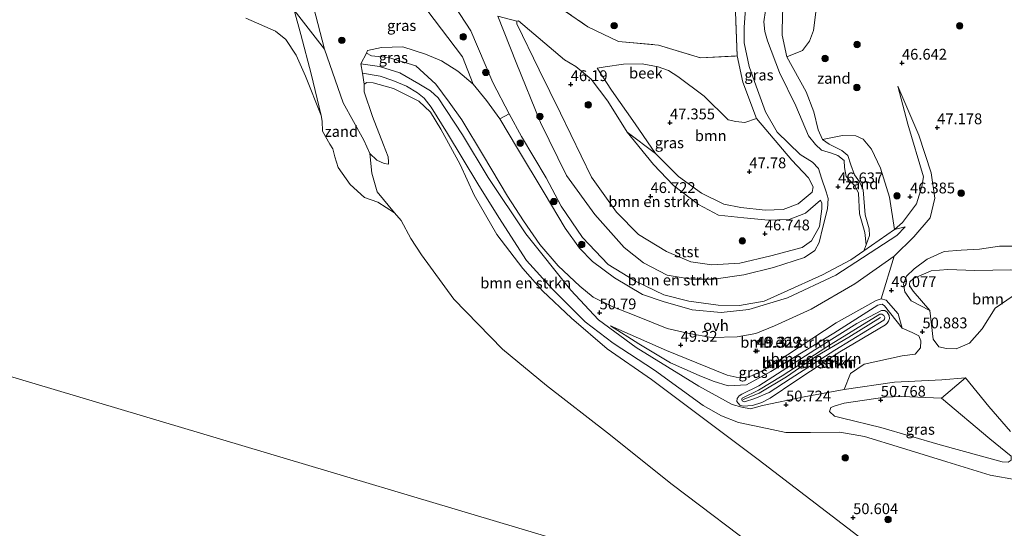
# Model space of a CAD drawing. Units: metres. Extents: x 175566 to 179415, y 306748 to 312501.
# Drawn here: x 175862 to 176090, y 307176 to 307294 of the extents above; entities that cross this region are included whole.
import ezdxf
from ezdxf.enums import TextEntityAlignment as Align

# ---------------------------------------------------------------- set-up
doc = ezdxf.new("R2010")
doc.units = ezdxf.units.M
doc.linetypes.add('IE-TERREINAFSCHEIDING', pattern=[10, 8, -2])
doc.layers.get('0').update_dxf_attribs({"lineweight": 25})
for name, color, linetype, lineweight in [('B-ME-GR-BOMENSTRUIKEN-GV-B6', 93, 'Continuous', 18), ('B-ME-GR-BOOM-GV-B6', 93, 'Continuous', 18), ('B-ME-GR-BOOM-S-B1', 93, 'Continuous', 18), ('B-ME-GW-KRUINLIJN-L-B1', 93, 'Continuous', 18), ('B-ME-GW-TEENLIJN-L-B1', 93, 'Continuous', 18), ('B-ME-IE-GRASLAND-GV-B6', 93, 'Continuous', 18), ('B-ME-IE-GRONDWERKLIJN-GROND_INGERICHT-GV-B6', 253, 'Continuous', 18), ('B-ME-IE-GRONDWERKLIJN-GROND_NIETINGERICHT-GV-B6', 253, 'Continuous', 18), ('B-ME-IE-HULPGEOMETRIE-L-B1', 53, 'Continuous', 18), ('B-ME-IE-TERREINAFSCHEIDING-RASTERHEKWERK-L-B1', 8, 'IE-TERREINAFSCHEIDING', 18), ('B-ME-OB-BEKLEDING-GV-B6', 253, 'Continuous', 18), ('B-ME-OB-WATERLIJN-L-B1', 133, 'OB-WATERLIJN', 18), ('B-ME-OG-WATER-GV-B6', 153, 'Continuous', 18), ('B-ME-VH-VERH_SOORT-HALF_VERHARDING-GV-B6', 8, 'IE-TERREINAFSCHEIDING-NATUURLIJK-HOUTWAL', 18), ('B-ME-VH-VERH_SOORT-ONVERHARD-GV-B6', 8, 'Continuous', 18)]:
    doc.layers.add(name, color=color, linetype=linetype, lineweight=lineweight)
doc.layers.add('B-ME-GW-HOOGTEPUNT-S-B1', color=10, linetype='Continuous')
doc.styles.add('NLCS-ISO', font='NLCS-ISO.TTF')
doc.linetypes.add('IE-TERREINAFSCHEIDING-NATUURLIJK-HOUTWAL', pattern='A,7,-1.5,[67,NLCS.SHX,S=0.75,R=45,X=0,Y=0],-1.5,7,-1.5,[70,NLCS.SHX,S=0.75,R=0,X=0,Y=0],-1.5', length=20)
doc.linetypes.add('OB-WATERLIJN', pattern='A,10,[32,NLCS.SHX,S=2,R=0,X=0,Y=0],-12', length=22)

# ---------------------------------------------------------------- blocks, each defined once
blk = doc.blocks.new('hoogtepunt')
for p, q in [((-0.5, 0), (0.5, 0)), ((0, 0.5), (0, -0.5))]:
    blk.add_line(p, q)
blk = doc.blocks.new('boom')
h = blk.add_hatch(color=256)
edge = h.paths.add_edge_path()
edge.add_arc((0, 0), 0.75, 0, 360)
blk.add_circle((0, 0), 0.75)

msp = doc.modelspace()

# ---------------------------------------------------------------- linework, layer by layer
at = {"layer": 'B-ME-GR-BOMENSTRUIKEN-GV-B6'}
for points in [[(175967.125, 307278.673, 46.146), (175970.188, 307274.87, 46.168), (175973.324, 307270.661, 46.319), (175977.374, 307263.804, 46.629), (175983.583, 307253.552, 46.885), (175988.415, 307245.388, 46.978), (175991.751, 307240.777, 47.036), (175994.711, 307237.707, 47.076), (175999.785, 307233.916, 47.009), (176006.255, 307230.084, 47.009), (176011.104, 307228.474, 46.961), (176017.742, 307226.52, 46.908), (176024.449, 307225.911, 46.899), (176030.886, 307226.59, 46.894), (176039.843, 307229.315, 46.872), (176051.002, 307234.548, 46.939), (176065.075, 307243.715, 46.903), (176067.019, 307245.717, 46.757), (176064.598, 307245.096, 45.821), (176066.403, 307246.712, 45.908), (176069.623, 307251.048, 46.169), (176070.869, 307255.026, 46.266), (176071.285, 307257.295, 46.31), (176067.692, 307269.454, 46.434), (176065.364, 307278.211, 46.549), (176070.212, 307266.895, 47.063), (176073.038, 307258.165, 47.328), (176073.88, 307252.298, 47.514), (176072.82, 307247.754, 47.864), (176069.052, 307243.419, 48.342), (176064.487, 307238.911, 48.723), (176055.423, 307232.504, 49.019), (176045.326, 307226.673, 49.126), (176036.788, 307222.853, 49.13), (176032.507, 307221.023, 49.126), (176028.219, 307220.296, 49.112), (176022.27, 307220.115, 49.139), (176017.079, 307221.033, 49.223), (176011.958, 307222.235, 49.382), (176004.722, 307225.091, 49.989), (175999.459, 307227.231, 50.432), (175994.872, 307229.428, 50.724), (175991.762, 307231.959, 50.808), (175986.782, 307236.675, 50.808), (175982.528, 307241.59, 51.038), (175978.734, 307247.111, 51.074), (175975.052, 307252.825, 50.905), (175969.532, 307262.1, 50.879), (175964.499, 307270.395, 50.348), (175961.589, 307274.516, 50.024), (175958.496, 307278.684, 49.163), (175953.857, 307282.923, 47.769), (175947.563, 307284.821, 46.826), (175943.617, 307285.249, 46.088), (175942.468, 307285.859, 45.719), (175942.694, 307286.426, 45.727), (175945.905, 307287.183, 45.858), (175950.883, 307287.277, 46.018), (175956.13, 307285.644, 46.093), (175959.794, 307284.036, 46.142), (175963.614, 307281.659, 46.155), (175967.125, 307278.673, 46.146)], [(175961.589, 307274.516, 50.024), (175964.499, 307270.395, 50.348), (175969.532, 307262.1, 50.879), (175975.052, 307252.825, 50.905), (175978.734, 307247.111, 51.074), (175982.528, 307241.59, 51.038), (175986.782, 307236.675, 50.808), (175991.762, 307231.959, 50.808), (175994.872, 307229.428, 50.724), (175999.459, 307227.231, 50.432), (176004.722, 307225.091, 49.989), (176011.958, 307222.235, 49.382), (176017.079, 307221.033, 49.223), (176022.27, 307220.115, 49.139), (176028.219, 307220.296, 49.112), (176032.507, 307221.023, 49.126), (176036.788, 307222.853, 49.13), (176045.326, 307226.673, 49.126), (176055.423, 307232.504, 49.019), (176064.487, 307238.911, 48.723), (176061.519, 307229.081, 49.232), (176060.342, 307228.684, 49.236), (176051.106, 307223.485, 49.192), (176037.131, 307214.355, 49.418), (176033.871, 307212.353, 49.471), (176030.953, 307211.029, 49.4), (176028.675, 307210.802, 49.409), (176025.841, 307211.396, 49.409), (176011.854, 307217.089, 49.48), (175998.906, 307222.795, 50.587), (176005.44, 307218.652, 50.711), (176012.756, 307214.271, 50.697), (176019.377, 307211.309, 50.684), (176022.671, 307210.05, 50.724), (176026.117, 307208.949, 50.72), (176030.306, 307209.209, 50.773), (176036.002, 307212.226, 50.684), (176050.55, 307221.155, 50.463), (176060.745, 307227.596, 50.343), (176061.686, 307227.794, 50.348), (176062.279, 307227.435, 50.348), (176066.335, 307222.295, 50.485), (176068.657, 307221.275, 50.952), (176070.201, 307220.498, 50.98), (176070.687, 307219.312, 50.815), (176070.613, 307217.695, 50.925), (176069.385, 307216.297, 51.035), (176066.375, 307215.894, 51.09), (176057.561, 307213.969, 51.117), (176054.43, 307211.827, 50.897), (176052.926, 307208.067, 50.85), (176043.698, 307206.389, 50.797), (176034.061, 307204.397, 50.757), (176031.263, 307203.651, 50.85), (176029.299, 307203.992, 50.79), (176027.017, 307204.61, 50.804), (176019.341, 307208.869, 50.817), (176004.798, 307217.815, 50.757), (175996.153, 307224.222, 50.81), (175989.701, 307231.068, 50.975), (175979.273, 307244.071, 51.225), (175970.628, 307257.135, 51.106), (175964.688, 307266.927, 50.692), (175959.055, 307275.555, 49.9), (175957.272, 307277.142, 49.637), (175954.568, 307278.765, 49.004), (175950.186, 307281.311, 47.792), (175945.497, 307282.749, 46.488), (175941.172, 307283.381, 45.915), (175942.468, 307285.859, 45.719), (175943.617, 307285.249, 46.088), (175947.563, 307284.821, 46.826), (175953.857, 307282.923, 47.769), (175958.496, 307278.684, 49.163), (175961.589, 307274.516, 50.024)], [(176034.965, 307169.639, 44.559), (176013.18, 307186.17, 44.559), (175998.191, 307198.116, 44.559), (175984.107, 307209.05, 44.559), (175973.942, 307217.405, 44.559), (175962.633, 307228.969, 44.559), (175955.176, 307239.256, 44.559), (175952.722, 307242.99, 44.559), (175950.493, 307247.158, 44.559), (175948.938, 307248.964, 44.559), (175944.927, 307253.78, 44.761), (175943.668, 307258.076, 44.761), (175943.255, 307262.666, 45.338), (175944.829, 307261.143, 45.466), (175946.582, 307260.338, 45.37), (175947.54, 307260.149, 45.434), (175947.549, 307260.723, 45.452), (175947.505, 307261.886, 45.58), (175946.374, 307264.645, 45.452), (175943.868, 307271.19, 45.676), (175941.955, 307276.935, 45.868), (175941.938, 307278.677, 45.804), (175942.534, 307279.036, 45.964), (175944.03, 307278.968, 46.348), (175948.71, 307277.69, 47.404), (175954.57, 307274.715, 49.324), (175957.261, 307272.223, 50.06)], [(175957.261, 307272.223, 50.06), (175959.613, 307268.28, 50.326), (175964.126, 307260.083, 50.773), (175967.341, 307252.984, 50.768), (175972.602, 307243.924, 50.892), (175978.638, 307236.07, 50.804), (175983.19, 307230.933, 50.835), (175989.86, 307224.585, 50.773), (175998.136, 307217.531, 50.706), (176008.405, 307210.433, 50.662), (176033.006, 307191.924, 50.534), (176064.647, 307167.731, 50.485)], [(176062.642, 307228.771, 49.303), (176065.387, 307225.583, 49.754), (176066.335, 307222.295, 50.485), (176062.279, 307227.435, 50.348), (176061.686, 307227.794, 50.348), (176060.745, 307227.596, 50.343), (176050.55, 307221.155, 50.463), (176036.002, 307212.226, 50.684), (176030.306, 307209.209, 50.773), (176026.117, 307208.949, 50.72), (176022.671, 307210.05, 50.724), (176019.377, 307211.309, 50.684), (176012.756, 307214.271, 50.697), (176005.44, 307218.652, 50.711), (175998.906, 307222.795, 50.587), (176011.854, 307217.089, 49.48), (176025.841, 307211.396, 49.409), (176028.675, 307210.802, 49.409), (176030.953, 307211.029, 49.4), (176033.871, 307212.353, 49.471), (176037.131, 307214.355, 49.418), (176051.106, 307223.485, 49.192), (176060.342, 307228.684, 49.236), (176061.519, 307229.081, 49.232), (176062.642, 307228.771, 49.303)], [(176062.912, 307225.937, 50.573), (176063.306, 307225.221, 50.56), (176063.427, 307224.515, 50.56), (176063.208, 307223.925, 50.56), (176062.872, 307223.45, 50.56), (176062.501, 307223.059, 50.56), (176051.941, 307216.786, 50.728), (176041.73, 307210.09, 50.821), (176035.807, 307206.081, 50.835), (176033.876, 307205.11, 50.804), (176031.705, 307204.395, 50.804), (176029.555, 307204.267, 50.799), (176028.792, 307204.503, 50.821), (176028.137, 307205.292, 50.844), (176028.175, 307206.012, 50.848), (176028.647, 307206.646, 50.852), (176029.283, 307207.004, 50.852), (176033.178, 307208.975, 50.826), (176046.124, 307217.29, 50.742), (176055.841, 307223.369, 50.613), (176061.581, 307226.388, 50.573), (176062.313, 307226.33, 50.578), (176062.912, 307225.937, 50.573)], [(176035.807, 307206.081, 50.835), (176041.73, 307210.09, 50.821), (176051.941, 307216.786, 50.728), (176062.501, 307223.059, 50.56), (176062.872, 307223.45, 50.56), (176063.208, 307223.925, 50.56), (176063.427, 307224.515, 50.56), (176063.306, 307225.221, 50.56), (176062.912, 307225.937, 50.573), (176062.313, 307226.33, 50.578), (176061.581, 307226.388, 50.573), (176055.841, 307223.369, 50.613), (176046.124, 307217.29, 50.742), (176033.178, 307208.975, 50.826), (176029.283, 307207.004, 50.852), (176028.647, 307206.646, 50.852), (176028.175, 307206.012, 50.848), (176028.137, 307205.292, 50.844), (176028.792, 307204.503, 50.821), (176029.555, 307204.267, 50.799), (176031.705, 307204.395, 50.804), (176033.876, 307205.11, 50.804), (176035.807, 307206.081, 50.835)], [(176029.331, 307205.512, 51.26), (176029.854, 307205.259, 51.215), (176032.305, 307205.989, 51.202), (176035.594, 307207.406, 51.317), (176040.428, 307210.593, 51.269), (176050.739, 307217.225, 51.153), (176062.085, 307224.158, 50.99), (176062.264, 307224.389, 50.99), (176062.373, 307224.773, 50.99), (176062.108, 307225.219, 50.99), (176061.62, 307225.502, 50.985), (176061.216, 307225.525, 50.998), (176048.956, 307217.969, 51.091), (176038.554, 307211.236, 51.273), (176033.12, 307207.907, 51.277), (176029.364, 307206.086, 51.273), (176029.237, 307205.879, 51.273), (176029.331, 307205.512, 51.26)], [(176032.305, 307205.989, 51.202), (176029.854, 307205.259, 51.215), (176029.331, 307205.512, 51.26), (176029.237, 307205.879, 51.273), (176029.364, 307206.086, 51.273), (176033.12, 307207.907, 51.277), (176038.554, 307211.236, 51.273), (176048.956, 307217.969, 51.091), (176061.216, 307225.525, 50.998), (176061.62, 307225.502, 50.985), (176062.108, 307225.219, 50.99), (176062.373, 307224.773, 50.99), (176062.264, 307224.389, 50.99), (176062.085, 307224.158, 50.99), (176050.739, 307217.225, 51.153), (176040.428, 307210.593, 51.269), (176035.594, 307207.406, 51.317), (176032.305, 307205.989, 51.202)]]:
    msp.add_polyline3d(points, dxfattribs=at)
at = {"layer": 'B-ME-GR-BOOM-GV-B6'}
for points in [[(175983.331, 307299.077, 52.409), (175993.639, 307291.924, 52.453), (176000.709, 307288.54, 52.128), (176009.965, 307287.728, 51.922), (176019.719, 307284.771, 51.761), (176028.201, 307285.19, 51.535), (176029.473, 307279.122, 49.28), (176032.637, 307270.76, 47.948), (176029.96, 307269.829, 47.728), (176027.845, 307270.022, 47.597), (176026.121, 307270.471, 47.483), (176020.563, 307275.938, 47.488), (176014.447, 307280.441, 47.554), (176012.268, 307281.853, 47.558), (176009.892, 307282.675, 47.576), (176006.216, 307283.348, 47.523), (176001.928, 307283.295, 47.488), (175997.652, 307282.677, 47.47), (175995.793, 307282.386, 47.266), (175999.151, 307277.295, 47.257), (176004.578, 307269.477, 47.306), (176009.299, 307262.633, 47.426), (176002.729, 307267.579, 46.518), (175998.252, 307274.717, 46.522), (175994.409, 307279.844, 46.235), (175990.843, 307282.797, 46.212), (175988.221, 307284.293, 46.266), (175977.62, 307293.307, 46.163), (175977.236, 307293.214, 46.147), (175972.85, 307294.359, 44.712)], [(176026.121, 307270.471, 47.483), (176027.845, 307270.022, 47.597), (176029.96, 307269.829, 47.728), (176032.637, 307270.76, 47.948), (176040.799, 307261.076, 47.916), (176044.719, 307257.002, 47.926), (176045.726, 307254.948, 47.921), (176045.514, 307253.705, 47.921), (176042.296, 307251.007, 47.771), (176038.803, 307249.738, 47.74), (176034.636, 307249.561, 47.793), (176029.065, 307250.13, 47.775), (176025.091, 307250.914, 47.78), (176019.956, 307253.46, 47.651), (176014.65, 307257.33, 47.55), (176009.299, 307262.633, 47.426), (176004.578, 307269.477, 47.306), (175999.151, 307277.295, 47.257), (175995.793, 307282.386, 47.266), (175997.652, 307282.677, 47.47), (176001.928, 307283.295, 47.488), (176006.216, 307283.348, 47.523), (176009.892, 307282.675, 47.576), (176012.268, 307281.853, 47.558), (176014.447, 307280.441, 47.554), (176020.563, 307275.938, 47.488), (176026.121, 307270.471, 47.483)], [(176091.443, 307235.788, 50.538), (176083.146, 307235.632, 50.547), (176076.887, 307235.864, 50.21), (176073.054, 307235.542, 50.184), (176068.933, 307233.769, 50.188), (176068.151, 307233.009, 50.237), (176068.031, 307232.451, 50.237), (176068.123, 307231.969, 50.237), (176068.864, 307230.837, 50.171), (176072.78, 307226.372, 50.601), (176068.44, 307228.605, 49.52), (176066.962, 307230.669, 49.188), (176066.689, 307232.48, 49.068), (176067.317, 307234.327, 48.94), (176069.144, 307236.006, 48.825), (176072.118, 307238.256, 48.656), (176076.094, 307239.985, 48.09), (176080.009, 307240.283, 47.917), (176084.231, 307240.569, 47.727), (176088.822, 307241.206, 47.7), (176094.884, 307241.233, 47.687)], [(176091.996, 307229.728, 51.171), (176087.839, 307226.883, 51.048), (176084.834, 307222.125, 51.212), (176081.894, 307218.79, 51.171), (176078.862, 307217.504, 51.253), (176076.636, 307217.606, 50.966), (176074.857, 307217.997, 50.802), (176073.512, 307219.731, 50.925), (176072.78, 307226.372, 50.601), (176068.864, 307230.837, 50.171), (176068.123, 307231.969, 50.237), (176068.031, 307232.451, 50.237), (176068.151, 307233.009, 50.237), (176068.933, 307233.769, 50.188), (176073.054, 307235.542, 50.184), (176076.887, 307235.864, 50.21), (176083.146, 307235.632, 50.547), (176091.443, 307235.788, 50.538)]]:
    msp.add_polyline3d(points, dxfattribs=at)
at = {"layer": 'B-ME-GW-KRUINLIJN-L-B1'}
for points in [[(176070.547, 307315.64, 47.281), (176061.021, 307314.063, 47.184), (176052.647, 307311.509, 47.135), (176045.892, 307307.205, 47.053), (176041.636, 307301.441, 46.955), (176038.665, 307295.137, 47.048), (176038.626, 307290.022, 46.999), (176039.68, 307285.028, 46.982), (176044.148, 307276.905, 46.694), (176045.924, 307272.263, 46.52), (176046.956, 307268.086, 46.515), (176047.957, 307265.869, 46.455), (176049.44, 307264.831, 46.509), (176052.429, 307263.352, 46.596), (176053.745, 307262.212, 46.498), (176054.474, 307260.006, 46.477), (176055.307, 307257.687, 46.493), (176056.442, 307256.118, 46.487), (176057.35, 307254.286, 46.455), (176057.774, 307248.5, 46.39), (176058.734, 307245.251, 46.129), (176058.782, 307243.726, 45.998), (176058.027, 307241.519, 45.802)], [(175967.125, 307278.673, 46.146), (175964.625, 307284.982, 46.105), (175956.385, 307295.828, 46.392), (175947.658, 307304.157, 46.146), (175938.594, 307309.155, 45.818), (175935.696, 307309.473, 45.736), (175933.639, 307309.195, 45.736), (175932.017, 307306.234, 45.736), (175930.403, 307300.732, 45.859), (175930.214, 307296.59, 45.859), (175932.738, 307286.748, 45.572), (175937.066, 307274.346, 45.572), (175941.879, 307265.762, 45.49), (175943.255, 307262.666, 45.338), (175944.829, 307261.143, 45.466), (175946.582, 307260.338, 45.37), (175947.54, 307260.149, 45.434)], [(175977.62, 307293.307, 46.163), (175977.236, 307293.214, 46.147), (175977.212, 307292.616, 46.168), (175982.398, 307282.016, 46.228), (175987.335, 307271.969, 46.364), (175994.479, 307257.21, 46.598), (176000.308, 307249.087, 46.848), (176005.328, 307243.936, 46.941), (176011.812, 307239.979, 47.098), (176017.433, 307237.634, 47.104), (176022.305, 307236.951, 47.202), (176028.795, 307237.293, 47.251), (176035.936, 307238.97, 47.142), (176043.252, 307240.912, 46.962), (176045.381, 307242.46, 46.995), (176047.253, 307245.761, 47.06), (176047.797, 307249.875, 46.973), (176047.794, 307251.182, 46.826), (176047.441, 307251.84, 46.562)], [(175961.589, 307274.516, 50.024), (175958.496, 307278.684, 49.163), (175953.857, 307282.923, 47.769), (175947.563, 307284.821, 46.826), (175943.617, 307285.249, 46.088), (175942.468, 307285.859, 45.719)], [(176045.514, 307253.705, 47.921), (176042.296, 307251.007, 47.771), (176038.803, 307249.738, 47.74), (176034.636, 307249.561, 47.793), (176029.065, 307250.13, 47.775), (176025.091, 307250.914, 47.78), (176019.956, 307253.46, 47.651), (176014.65, 307257.33, 47.55), (176009.299, 307262.633, 47.426), (176004.578, 307269.477, 47.306), (175999.151, 307277.295, 47.257), (175995.793, 307282.386, 47.266)], [(175957.261, 307272.223, 50.06), (175954.57, 307274.715, 49.324), (175948.71, 307277.69, 47.404), (175944.03, 307278.968, 46.348), (175942.534, 307279.036, 45.964), (175941.938, 307278.677, 45.804)], [(175961.589, 307274.516, 50.024), (175964.499, 307270.395, 50.348), (175969.532, 307262.1, 50.879), (175975.052, 307252.825, 50.905), (175978.734, 307247.111, 51.074), (175982.528, 307241.59, 51.038), (175986.782, 307236.675, 50.808), (175991.762, 307231.959, 50.808), (175994.872, 307229.428, 50.724), (175999.459, 307227.231, 50.432), (176004.722, 307225.091, 49.989), (176011.958, 307222.235, 49.382), (176017.079, 307221.033, 49.223), (176022.27, 307220.115, 49.139), (176028.219, 307220.296, 49.112), (176032.507, 307221.023, 49.126), (176036.788, 307222.853, 49.13), (176045.326, 307226.673, 49.126), (176055.423, 307232.504, 49.019), (176064.487, 307238.911, 48.723), (176069.052, 307243.419, 48.342), (176072.82, 307247.754, 47.864), (176073.88, 307252.298, 47.514), (176073.038, 307258.165, 47.328), (176070.212, 307266.895, 47.063), (176065.364, 307278.211, 46.549)], [(176091.544, 307146.048, 50.52), (176064.647, 307167.731, 50.485), (176033.006, 307191.924, 50.534), (176008.405, 307210.433, 50.662), (175998.136, 307217.531, 50.706), (175989.86, 307224.585, 50.773), (175983.19, 307230.933, 50.835), (175978.638, 307236.07, 50.804), (175972.602, 307243.924, 50.892), (175967.341, 307252.984, 50.768), (175964.126, 307260.083, 50.773), (175959.613, 307268.28, 50.326), (175957.261, 307272.223, 50.06)], [(176045.514, 307253.705, 47.921), (176045.726, 307254.948, 47.921), (176044.719, 307257.002, 47.926), (176040.799, 307261.076, 47.916), (176032.637, 307270.76, 47.948)], [(176072.78, 307226.372, 50.601), (176068.864, 307230.837, 50.171), (176068.123, 307231.969, 50.237), (176068.031, 307232.451, 50.237), (176068.151, 307233.009, 50.237), (176068.933, 307233.769, 50.188), (176073.054, 307235.542, 50.184), (176076.887, 307235.864, 50.21), (176083.146, 307235.632, 50.547), (176091.443, 307235.788, 50.538), (176100.231, 307235.557, 50.542), (176107.524, 307233.864, 50.542), (176120.014, 307231.423, 50.556), (176129.383, 307227.573, 50.551), (176144.468, 307219.746, 50.343)], [(175998.906, 307222.795, 50.587), (176005.44, 307218.652, 50.711), (176012.756, 307214.271, 50.697), (176019.377, 307211.309, 50.684), (176022.671, 307210.05, 50.724), (176026.117, 307208.949, 50.72), (176030.306, 307209.209, 50.773), (176036.002, 307212.226, 50.684), (176050.55, 307221.155, 50.463), (176060.745, 307227.596, 50.343), (176061.686, 307227.794, 50.348), (176062.279, 307227.435, 50.348), (176066.335, 307222.295, 50.485)], [(176032.305, 307205.989, 51.202), (176029.854, 307205.259, 51.215), (176029.331, 307205.512, 51.26), (176029.237, 307205.879, 51.273), (176029.364, 307206.086, 51.273), (176033.12, 307207.907, 51.277), (176038.554, 307211.236, 51.273), (176048.956, 307217.969, 51.091), (176061.216, 307225.525, 50.998), (176061.62, 307225.502, 50.985), (176062.108, 307225.219, 50.99), (176062.373, 307224.773, 50.99), (176062.264, 307224.389, 50.99), (176062.085, 307224.158, 50.99), (176050.739, 307217.225, 51.153), (176040.428, 307210.593, 51.269), (176035.594, 307207.406, 51.317), (176032.305, 307205.989, 51.202)], [(176029.605, 307205.807, 51.246), (176033.255, 307207.242, 51.286), (176039.631, 307211.041, 51.26), (176046.408, 307215.716, 51.22), (176054.01, 307220.22, 50.981), (176061.309, 307224.75, 51.034)]]:
    msp.add_polyline3d(points, dxfattribs=at)
at = {"layer": 'B-ME-GW-TEENLIJN-L-B1'}
for points in [[(175933.856, 307313.79, 44.559), (175931.848, 307313.508, 44.696), (175929.157, 307311.885, 44.696), (175927.164, 307309.192, 44.724), (175926.222, 307304.955, 44.834), (175925.701, 307300.824, 44.916), (175925.721, 307295.795, 44.889), (175927.294, 307290.196, 44.559), (175929.693, 307281.075, 44.724), (175931.942, 307271.455, 44.559)], [(176047.441, 307251.84, 46.562), (176043.973, 307248.884, 46.611), (176040.218, 307247.373, 46.682), (176035.402, 307247.278, 46.819), (176029.756, 307247.809, 46.815), (176023.881, 307248.377, 46.735), (176019.267, 307250.874, 46.744), (176013.442, 307255.229, 46.682), (176008.842, 307260.131, 46.624), (176002.729, 307267.579, 46.518), (175998.252, 307274.717, 46.522), (175994.409, 307279.844, 46.235), (175990.843, 307282.797, 46.212), (175988.221, 307284.293, 46.266), (175977.62, 307293.307, 46.163)], [(175967.125, 307278.673, 46.146), (175963.614, 307281.659, 46.155), (175959.794, 307284.036, 46.142), (175956.13, 307285.644, 46.093), (175950.883, 307287.277, 46.018), (175945.905, 307287.183, 45.858), (175942.694, 307286.426, 45.727), (175942.468, 307285.859, 45.719)], [(175995.793, 307282.386, 47.266), (175997.652, 307282.677, 47.47), (176001.928, 307283.295, 47.488), (176006.216, 307283.348, 47.523), (176009.892, 307282.675, 47.576), (176012.268, 307281.853, 47.558), (176014.447, 307280.441, 47.554), (176020.563, 307275.938, 47.488), (176026.121, 307270.471, 47.483)], [(175941.938, 307278.677, 45.804), (175941.955, 307276.935, 45.868), (175943.868, 307271.19, 45.676), (175946.374, 307264.645, 45.452), (175947.505, 307261.886, 45.58), (175947.549, 307260.723, 45.452), (175947.54, 307260.149, 45.434)], [(176065.364, 307278.211, 46.549), (176067.692, 307269.454, 46.434), (176071.285, 307257.295, 46.31)], [(176026.121, 307270.471, 47.483), (176027.845, 307270.022, 47.597), (176029.96, 307269.829, 47.728), (176032.637, 307270.76, 47.948)], [(176071.285, 307257.295, 46.31), (176070.869, 307255.026, 46.266), (176069.623, 307251.048, 46.169), (176066.403, 307246.712, 45.908), (176064.598, 307245.096, 45.821), (176057.501, 307240.17, 45.84)], [(176072.78, 307226.372, 50.601), (176068.44, 307228.605, 49.52), (176066.962, 307230.669, 49.188), (176066.689, 307232.48, 49.068), (176067.317, 307234.327, 48.94), (176069.144, 307236.006, 48.825), (176072.118, 307238.256, 48.656), (176076.094, 307239.985, 48.09), (176080.009, 307240.283, 47.917), (176084.231, 307240.569, 47.727), (176088.822, 307241.206, 47.7), (176094.884, 307241.233, 47.687), (176101.649, 307240.858, 47.616), (176110.594, 307239.535, 47.488), (176119.857, 307236.847, 47.505), (176126.461, 307234.721, 47.678), (176133.707, 307231.185, 47.939), (176138.725, 307228.435, 48.152), (176142.48, 307226.088, 48.214), (176144.764, 307224.334, 48.32), (176146.814, 307222.33, 48.315)], [(176066.335, 307222.295, 50.485), (176065.387, 307225.583, 49.754), (176062.642, 307228.771, 49.303), (176061.519, 307229.081, 49.232), (176060.342, 307228.684, 49.236), (176051.106, 307223.485, 49.192), (176037.131, 307214.355, 49.418), (176033.871, 307212.353, 49.471), (176030.953, 307211.029, 49.4), (176028.675, 307210.802, 49.409), (176025.841, 307211.396, 49.409), (176011.854, 307217.089, 49.48), (175998.906, 307222.795, 50.587)], [(176035.807, 307206.081, 50.835), (176033.876, 307205.11, 50.804), (176031.705, 307204.395, 50.804), (176029.555, 307204.267, 50.799), (176028.792, 307204.503, 50.821), (176028.137, 307205.292, 50.844), (176028.175, 307206.012, 50.848), (176028.647, 307206.646, 50.852), (176029.283, 307207.004, 50.852), (176033.178, 307208.975, 50.826), (176046.124, 307217.29, 50.742), (176055.841, 307223.369, 50.613), (176061.581, 307226.388, 50.573), (176062.313, 307226.33, 50.578), (176062.912, 307225.937, 50.573), (176063.306, 307225.221, 50.56), (176063.427, 307224.515, 50.56), (176063.208, 307223.925, 50.56), (176062.872, 307223.45, 50.56), (176062.501, 307223.059, 50.56), (176051.941, 307216.786, 50.728), (176041.73, 307210.09, 50.821), (176035.807, 307206.081, 50.835)]]:
    msp.add_polyline3d(points, dxfattribs=at)
at = {"layer": 'B-ME-IE-GRASLAND-GV-B6'}
for points in [[(175930.214, 307296.59, 45.859), (175932.738, 307286.748, 45.572), (175925.721, 307295.795, 44.889)], [(175967.125, 307278.673, 46.146), (175963.614, 307281.659, 46.155), (175959.794, 307284.036, 46.142), (175956.13, 307285.644, 46.093), (175950.883, 307287.277, 46.018), (175945.905, 307287.183, 45.858), (175942.694, 307286.426, 45.727), (175942.468, 307285.859, 45.719), (175941.172, 307283.381, 45.915), (175941.549, 307281.257, 45.889), (175941.938, 307278.677, 45.804), (175941.955, 307276.935, 45.868), (175943.868, 307271.19, 45.676), (175946.374, 307264.645, 45.452), (175947.505, 307261.886, 45.58), (175947.549, 307260.723, 45.452), (175947.54, 307260.149, 45.434), (175946.582, 307260.338, 45.37), (175944.829, 307261.143, 45.466), (175943.255, 307262.666, 45.338), (175941.879, 307265.762, 45.49), (175937.066, 307274.346, 45.572), (175932.738, 307286.748, 45.572), (175930.214, 307296.59, 45.859)], [(175962.787, 307296.789, 44.712), (175966.573, 307290.969, 44.712), (175971.677, 307279.05, 44.773), (175975.486, 307271.829, 44.806), (175973.324, 307270.661, 46.319), (175970.188, 307274.87, 46.168), (175967.125, 307278.673, 46.146), (175964.625, 307284.982, 46.105), (175956.385, 307295.828, 46.392)], [(176030.093, 307296.205, 46.341), (176029.824, 307291.774, 46.341), (176029.825, 307288.23, 46.341), (176030.98, 307282.798, 46.341), (176032.596, 307278.246, 46.341), (176034.768, 307272.254, 46.341), (176037.465, 307267.564, 46.341), (176042.743, 307262.441, 46.341), (176045.601, 307260.627, 46.341), (176047.007, 307259.154, 46.128), (176047.676, 307256.954, 46.01), (176048.732, 307253.794, 45.977), (176049.239, 307252.262, 46.01), (176049.049, 307249.86, 45.982), (176048.03, 307245.6, 45.92), (176047.182, 307242.09, 45.873), (176046.117, 307240.243, 45.618), (176043.784, 307238.587, 45.618), (176036.607, 307236.319, 45.571), (176029.735, 307234.607, 45.458), (176022.797, 307233.605, 45.311), (176017.553, 307233.624, 45.311), (176012.013, 307234.505, 45.226), (176006.505, 307237.416, 45.146), (176002.015, 307240.948, 45.127), (175995.275, 307248.538, 45.009), (175988.733, 307257.538, 44.967), (175982.697, 307269.778, 44.83), (175977.058, 307283.703, 44.773), (175972.85, 307294.359, 44.712), (175977.236, 307293.214, 46.147), (175977.212, 307292.616, 46.168), (175982.398, 307282.016, 46.228), (175987.335, 307271.969, 46.364), (175994.479, 307257.21, 46.598), (176000.308, 307249.087, 46.848), (176005.328, 307243.936, 46.941), (176011.812, 307239.979, 47.098), (176017.433, 307237.634, 47.104), (176022.305, 307236.951, 47.202), (176028.795, 307237.293, 47.251), (176035.936, 307238.97, 47.142), (176043.252, 307240.912, 46.962), (176045.381, 307242.46, 46.995), (176047.253, 307245.761, 47.06), (176047.797, 307249.875, 46.973), (176047.794, 307251.182, 46.826), (176047.441, 307251.84, 46.562), (176043.973, 307248.884, 46.611), (176040.218, 307247.373, 46.682), (176035.402, 307247.278, 46.819), (176029.756, 307247.809, 46.815), (176023.881, 307248.377, 46.735), (176019.267, 307250.874, 46.744), (176013.442, 307255.229, 46.682), (176008.842, 307260.131, 46.624), (176002.729, 307267.579, 46.518), (176009.299, 307262.633, 47.426), (176014.65, 307257.33, 47.55), (176019.956, 307253.46, 47.651), (176025.091, 307250.914, 47.78), (176029.065, 307250.13, 47.775), (176034.636, 307249.561, 47.793), (176038.803, 307249.738, 47.74), (176042.296, 307251.007, 47.771), (176045.514, 307253.705, 47.921), (176045.726, 307254.948, 47.921), (176044.719, 307257.002, 47.926), (176040.799, 307261.076, 47.916), (176032.637, 307270.76, 47.948), (176029.473, 307279.122, 49.28), (176028.201, 307285.19, 51.535), (176027.782, 307295.386, 51.299)], [(175956.385, 307295.828, 46.392), (175964.625, 307284.982, 46.105), (175967.125, 307278.673, 46.146)], [(176091.406, 307198.376, 50.866), (176086.392, 307204.176, 50.733), (176080.982, 307210.78, 50.573), (176075.494, 307210.338, 50.632), (176064.595, 307209.78, 50.83), (176052.926, 307208.067, 50.85), (176054.43, 307211.827, 50.897), (176057.561, 307213.969, 51.117), (176066.375, 307215.894, 51.09), (176069.385, 307216.297, 51.035), (176070.613, 307217.695, 50.925), (176070.687, 307219.312, 50.815), (176070.201, 307220.498, 50.98), (176068.657, 307221.275, 50.952), (176066.335, 307222.295, 50.485), (176065.387, 307225.583, 49.754), (176062.642, 307228.771, 49.303), (176061.519, 307229.081, 49.232), (176064.487, 307238.911, 48.723), (176069.052, 307243.419, 48.342), (176072.82, 307247.754, 47.864), (176073.88, 307252.298, 47.514), (176073.038, 307258.165, 47.328), (176070.212, 307266.895, 47.063), (176065.364, 307278.211, 46.549), (176067.692, 307269.454, 46.434), (176071.285, 307257.295, 46.31), (176070.869, 307255.026, 46.266), (176069.623, 307251.048, 46.169), (176066.403, 307246.712, 45.908), (176064.598, 307245.096, 45.821), (176063.377, 307252.578, 46.308), (176061.355, 307259.244, 46.444), (176059.245, 307263.681, 46.46), (176057.321, 307265.934, 46.547), (176055.61, 307266.709, 46.602), (176052.51, 307266.778, 46.585), (176047.957, 307265.869, 46.455), (176046.956, 307268.086, 46.515), (176045.924, 307272.263, 46.52), (176044.148, 307276.905, 46.694), (176039.68, 307285.028, 46.982), (176043.268, 307286.487, 47.109), (176044.932, 307288.652, 47.137), (176045.846, 307291.12, 47.289), (176046.394, 307295.343, 47.338)], [(176002.729, 307267.579, 46.518), (176008.842, 307260.131, 46.624), (176013.442, 307255.229, 46.682), (176019.267, 307250.874, 46.744), (176023.881, 307248.377, 46.735), (176029.756, 307247.809, 46.815), (176035.402, 307247.278, 46.819), (176040.218, 307247.373, 46.682), (176043.973, 307248.884, 46.611), (176047.441, 307251.84, 46.562), (176047.794, 307251.182, 46.826), (176047.797, 307249.875, 46.973), (176047.253, 307245.761, 47.06), (176045.381, 307242.46, 46.995), (176043.252, 307240.912, 46.962), (176035.936, 307238.97, 47.142), (176028.795, 307237.293, 47.251), (176022.305, 307236.951, 47.202), (176017.433, 307237.634, 47.104), (176011.812, 307239.979, 47.098), (176005.328, 307243.936, 46.941), (176000.308, 307249.087, 46.848), (175994.479, 307257.21, 46.598), (175987.335, 307271.969, 46.364), (175982.398, 307282.016, 46.228), (175977.212, 307292.616, 46.168), (175977.236, 307293.214, 46.147), (175977.62, 307293.307, 46.163), (175988.221, 307284.293, 46.266), (175990.843, 307282.797, 46.212), (175994.409, 307279.844, 46.235), (175998.252, 307274.717, 46.522), (176002.729, 307267.579, 46.518)], [(176064.647, 307167.731, 50.485), (176033.006, 307191.924, 50.534), (176008.405, 307210.433, 50.662), (175998.136, 307217.531, 50.706), (175989.86, 307224.585, 50.773), (175983.19, 307230.933, 50.835), (175978.638, 307236.07, 50.804), (175972.602, 307243.924, 50.892), (175967.341, 307252.984, 50.768), (175964.126, 307260.083, 50.773), (175959.613, 307268.28, 50.326), (175957.261, 307272.223, 50.06), (175954.57, 307274.715, 49.324), (175948.71, 307277.69, 47.404), (175944.03, 307278.968, 46.348), (175942.534, 307279.036, 45.964), (175941.938, 307278.677, 45.804), (175941.549, 307281.257, 45.889), (175945.606, 307280.503, 46.811), (175948.534, 307279.531, 47.707), (175951.712, 307278.219, 48.622), (175954.287, 307276.666, 49.413), (175955.82, 307275.419, 49.709), (175957.386, 307273.385, 49.967)], [(175957.386, 307273.385, 49.967), (175961.192, 307267.283, 50.534), (175968.181, 307255.669, 50.929), (175973.078, 307247.829, 51.001), (175979.476, 307237.952, 51.041), (175985.539, 307231.252, 51.015), (175993.019, 307223.706, 50.909), (175999.481, 307218.77, 50.856), (176009.058, 307212.591, 50.903), (176020.336, 307204.432, 50.824), (176024.525, 307202.025, 50.843), (176028.485, 307200.484, 50.843), (176035.088, 307199.103, 50.81), (176039.466, 307198.138, 50.784), (176045.136, 307198.178, 50.863), (176051.928, 307198.238, 50.903), (176057.623, 307197.222, 50.929), (176066.221, 307194.641, 50.982), (176076.705, 307191.392, 50.968), (176086.668, 307188.295, 51.008), (176092.754, 307187.197, 51.041)], [(176094.884, 307241.233, 47.687), (176088.822, 307241.206, 47.7), (176084.231, 307240.569, 47.727), (176080.009, 307240.283, 47.917), (176076.094, 307239.985, 48.09), (176072.118, 307238.256, 48.656), (176069.144, 307236.006, 48.825), (176067.317, 307234.327, 48.94), (176066.689, 307232.48, 49.068), (176066.962, 307230.669, 49.188), (176068.44, 307228.605, 49.52), (176072.78, 307226.372, 50.601), (176073.512, 307219.731, 50.925), (176074.857, 307217.997, 50.802), (176076.636, 307217.606, 50.966), (176078.862, 307217.504, 51.253), (176081.894, 307218.79, 51.171), (176084.834, 307222.125, 51.212), (176087.839, 307226.883, 51.048), (176091.996, 307229.728, 51.171)], [(176075.458, 307206.098, 50.649), (176086.597, 307196.678, 50.799), (176091.556, 307192.709, 50.87), (176091.519, 307191.787, 50.896), (176090.84, 307191.287, 50.956), (176089.461, 307191.407, 50.91), (176075.112, 307195.271, 50.929), (176061.43, 307199.306, 50.896), (176052.55, 307201.437, 50.929), (176050.725, 307201.97, 50.916), (176049.514, 307203.007, 50.916), (176049.879, 307203.915, 50.936), (176050.819, 307204.34, 50.929), (176052.951, 307204.914, 50.929), (176062.366, 307206.322, 50.91), (176066.262, 307206.497, 50.903), (176075.458, 307206.098, 50.649)]]:
    msp.add_polyline3d(points, dxfattribs=at)
at = {"layer": 'B-ME-IE-GRONDWERKLIJN-GROND_INGERICHT-GV-B6'}
msp.add_polyline3d([(176027.782, 307295.386, 51.299), (176028.201, 307285.19, 51.535), (176019.719, 307284.771, 51.761), (176009.965, 307287.728, 51.922), (176000.709, 307288.54, 52.128), (175993.639, 307291.924, 52.453), (175983.331, 307299.077, 52.409)], dxfattribs=at)
at = {"layer": 'B-ME-IE-GRONDWERKLIJN-GROND_NIETINGERICHT-GV-B6'}
for points in [[(176074.713, 307309.515, 47.619), (176077.813, 307306.581, 47.63), (176074.987, 307306.838, 47.615), (176070.363, 307308.273, 47.757), (176066.161, 307309.364, 47.708), (176061.895, 307308.826, 47.659), (176057.579, 307307.037, 47.593), (176051.829, 307303.401, 47.555), (176048.425, 307299.889, 47.485), (176046.394, 307295.343, 47.338), (176045.846, 307291.12, 47.289), (176044.932, 307288.652, 47.137), (176043.268, 307286.487, 47.109), (176039.68, 307285.028, 46.982), (176038.626, 307290.022, 46.999), (176038.665, 307295.137, 47.048), (176041.636, 307301.441, 46.955), (176045.892, 307307.205, 47.053), (176052.647, 307311.509, 47.135), (176061.021, 307314.063, 47.184), (176070.547, 307315.64, 47.281), (176073.358, 307311.365, 47.624), (176074.713, 307309.515, 47.619)], [(175925.721, 307295.795, 44.889), (175927.294, 307290.196, 44.559), (175929.693, 307281.075, 44.724), (175931.942, 307271.455, 44.559), (175928.34, 307280.555, 44.559), (175926.224, 307285.369, 44.559), (175923.826, 307289.012, 44.559), (175921.389, 307290.941, 44.559), (175914.56, 307293.931, 44.559)], [(175932.738, 307286.748, 45.572), (175937.066, 307274.346, 45.572), (175941.879, 307265.762, 45.49), (175943.255, 307262.666, 45.338), (175943.668, 307258.076, 44.761), (175944.927, 307253.78, 44.761), (175948.938, 307248.964, 44.559), (175945.073, 307251.393, 44.559), (175942.012, 307252.49, 44.559), (175938.67, 307255.46, 44.559), (175935.869, 307259.385, 44.559), (175935.111, 307261.898, 44.559), (175934.681, 307263.719, 44.559), (175933.986, 307264.84, 44.559), (175932.299, 307267.775, 44.559), (175932.215, 307270.143, 44.559), (175931.942, 307271.455, 44.559), (175929.693, 307281.075, 44.724), (175927.294, 307290.196, 44.559), (175925.721, 307295.795, 44.889), (175932.738, 307286.748, 45.572)], [(176038.665, 307295.137, 47.048), (176038.626, 307290.022, 46.999), (176039.68, 307285.028, 46.982), (176044.148, 307276.905, 46.694), (176045.924, 307272.263, 46.52), (176046.956, 307268.086, 46.515), (176047.957, 307265.869, 46.455), (176049.44, 307264.831, 46.509), (176052.429, 307263.352, 46.596), (176053.745, 307262.212, 46.498), (176054.474, 307260.006, 46.477), (176055.307, 307257.687, 46.493), (176056.442, 307256.118, 46.487), (176057.35, 307254.286, 46.455), (176057.774, 307248.5, 46.39), (176058.734, 307245.251, 46.129), (176058.782, 307243.726, 45.998), (176058.027, 307241.519, 45.802), (176057.716, 307244.414, 45.854), (176056.514, 307248.667, 46.109), (176056.28, 307253.495, 46.109), (176055.493, 307255.086, 46.109), (176053.361, 307257.343, 46.105), (176053.017, 307259.389, 46.076), (176052.894, 307261.047, 46.086), (176051.474, 307262.19, 46.105), (176049.983, 307262.722, 46.128), (176047.696, 307263.426, 46.341), (176046.284, 307264.758, 46.341), (176044.707, 307266.71, 46.341), (176041.723, 307273.679, 46.341), (176038.012, 307281.386, 46.341), (176035.182, 307288.68, 46.341), (176034.606, 307290.829, 46.341), (176034.316, 307293.061, 46.341), (176034.705, 307295.739, 46.341)], [(176064.598, 307245.096, 45.821), (176057.501, 307240.17, 45.84), (176058.027, 307241.519, 45.802), (176058.782, 307243.726, 45.998), (176058.734, 307245.251, 46.129), (176057.774, 307248.5, 46.39), (176057.35, 307254.286, 46.455), (176056.442, 307256.118, 46.487), (176055.307, 307257.687, 46.493), (176054.474, 307260.006, 46.477), (176053.745, 307262.212, 46.498), (176052.429, 307263.352, 46.596), (176049.44, 307264.831, 46.509), (176047.957, 307265.869, 46.455), (176052.51, 307266.778, 46.585), (176055.61, 307266.709, 46.602), (176057.321, 307265.934, 46.547), (176059.245, 307263.681, 46.46), (176061.355, 307259.244, 46.444), (176063.377, 307252.578, 46.308), (176064.598, 307245.096, 45.821)]]:
    msp.add_polyline3d(points, dxfattribs=at)
at = {"layer": 'B-ME-IE-HULPGEOMETRIE-L-B1'}
msp.add_polyline3d([(176059.312, 307151.717, 45.172), (175831.893, 307219.523, 44.559), (175817.822, 307224.627, 48.546), (175811.253, 307227.742, 48.9), (175806.35, 307230.04, 51.083), (175803.764, 307229.725, 51.074), (175805.131, 307224.065, 50.486), (175795.251, 307235.658, 50.525), (175788.766, 307235.757, 50.666), (175770.642, 307237.524, 51.317), (175770.564, 307238.169, 51.15), (175703.068, 307257.289, 50.975)], dxfattribs=at)
at = {"layer": 'B-ME-IE-TERREINAFSCHEIDING-RASTERHEKWERK-L-B1'}
msp.add_polyline3d([(175943.134, 307328.669, 50.717), (175947.963, 307325.976, 51.035), (175950.147, 307324.862, 51.124), (175959.331, 307323.093, 51.676), (175965.024, 307320.606, 52.237), (175969.471, 307316.043, 52.251), (175972.88, 307311.247, 51.782), (175974.888, 307306.575, 51.446), (175977.939, 307303.986, 51.412), (175981.025, 307301.431, 52.463), (175983.331, 307299.077, 52.409), (175993.639, 307291.924, 52.453), (176000.709, 307288.54, 52.128), (176009.965, 307287.728, 51.922), (176019.719, 307284.771, 51.761), (176028.201, 307285.19, 51.535), (176027.782, 307295.386, 51.299), (176029.615, 307303.607, 50.96), (176034.666, 307312.593, 50.789), (176040.034, 307316.596, 50.672), (176045.53, 307319.497, 50.405), (176047.995, 307322.896, 50.213)], dxfattribs=at)
at = {"layer": 'B-ME-OB-BEKLEDING-GV-B6'}
msp.add_polyline3d([(176039.026, 307230.601, 45.571), (176047.925, 307234.596, 45.614), (176054.489, 307238.069, 45.84), (176057.501, 307240.17, 45.84), (176064.598, 307245.096, 45.821), (176067.019, 307245.717, 46.757), (176065.075, 307243.715, 46.903), (176051.002, 307234.548, 46.939), (176039.843, 307229.315, 46.872), (176030.886, 307226.59, 46.894), (176024.449, 307225.911, 46.899), (176017.742, 307226.52, 46.908), (176011.104, 307228.474, 46.961), (176006.255, 307230.084, 47.009), (175999.785, 307233.916, 47.009), (175994.711, 307237.707, 47.076), (175991.751, 307240.777, 47.036), (175988.415, 307245.388, 46.978), (175983.583, 307253.552, 46.885), (175977.374, 307263.804, 46.629), (175973.324, 307270.661, 46.319), (175975.486, 307271.829, 44.806), (175978.27, 307266.551, 44.83), (175983.987, 307257.017, 44.967), (175987.508, 307250.452, 44.967), (175992.419, 307243.218, 45.009), (175998.362, 307236.982, 45.127), (176004.635, 307233.143, 45.146), (176011.22, 307230, 45.226), (176016.972, 307228.497, 45.311), (176023.787, 307227.566, 45.316), (176028.698, 307227.513, 45.448), (176034.455, 307228.514, 45.538), (176039.026, 307230.601, 45.571)], dxfattribs=at)
at = {"layer": 'B-ME-OB-WATERLIJN-L-B1'}
msp.add_polyline3d([(175914.56, 307293.931, 44.559), (175921.389, 307290.941, 44.559), (175923.826, 307289.012, 44.559), (175926.224, 307285.369, 44.559), (175928.34, 307280.555, 44.559), (175931.942, 307271.455, 44.559), (175932.215, 307270.143, 44.559), (175932.299, 307267.775, 44.559), (175933.986, 307264.84, 44.559), (175934.681, 307263.719, 44.559), (175935.111, 307261.898, 44.559), (175935.869, 307259.385, 44.559), (175938.67, 307255.46, 44.559), (175942.012, 307252.49, 44.559), (175945.073, 307251.393, 44.559), (175948.938, 307248.964, 44.559), (175950.493, 307247.158, 44.559), (175952.722, 307242.99, 44.559), (175955.176, 307239.256, 44.559), (175962.633, 307228.969, 44.559), (175973.942, 307217.405, 44.559), (175984.107, 307209.05, 44.559), (175998.191, 307198.116, 44.559), (176013.18, 307186.17, 44.559), (176034.965, 307169.639, 44.559)], dxfattribs=at)
at = {"layer": 'B-ME-OG-WATER-GV-B6'}
for points in [[(176034.705, 307295.739, 46.341), (176034.316, 307293.061, 46.341), (176034.606, 307290.829, 46.341), (176035.182, 307288.68, 46.341), (176038.012, 307281.386, 46.341), (176041.723, 307273.679, 46.341), (176044.707, 307266.71, 46.341), (176046.284, 307264.758, 46.341), (176047.696, 307263.426, 46.341), (176049.983, 307262.722, 46.128), (176051.474, 307262.19, 46.105), (176052.894, 307261.047, 46.086), (176053.017, 307259.389, 46.076), (176053.361, 307257.343, 46.105), (176055.493, 307255.086, 46.109), (176056.28, 307253.495, 46.109), (176056.514, 307248.667, 46.109), (176057.716, 307244.414, 45.854), (176058.027, 307241.519, 45.802), (176057.501, 307240.17, 45.84), (176054.489, 307238.069, 45.84), (176047.925, 307234.596, 45.614), (176039.026, 307230.601, 45.571), (176034.455, 307228.514, 45.538), (176028.698, 307227.513, 45.448), (176023.787, 307227.566, 45.316), (176016.972, 307228.497, 45.311), (176011.22, 307230, 45.226), (176004.635, 307233.143, 45.146), (175998.362, 307236.982, 45.127), (175992.419, 307243.218, 45.009), (175987.508, 307250.452, 44.967), (175983.987, 307257.017, 44.967), (175978.27, 307266.551, 44.83), (175975.486, 307271.829, 44.806), (175971.677, 307279.05, 44.773), (175966.573, 307290.969, 44.712), (175962.787, 307296.789, 44.712)], [(175972.85, 307294.359, 44.712), (175977.058, 307283.703, 44.773), (175982.697, 307269.778, 44.83), (175988.733, 307257.538, 44.967), (175995.275, 307248.538, 45.009), (176002.015, 307240.948, 45.127), (176006.505, 307237.416, 45.146), (176012.013, 307234.505, 45.226), (176017.553, 307233.624, 45.311), (176022.797, 307233.605, 45.311), (176029.735, 307234.607, 45.458), (176036.607, 307236.319, 45.571), (176043.784, 307238.587, 45.618), (176046.117, 307240.243, 45.618), (176047.182, 307242.09, 45.873), (176048.03, 307245.6, 45.92), (176049.049, 307249.86, 45.982), (176049.239, 307252.262, 46.01), (176048.732, 307253.794, 45.977), (176047.676, 307256.954, 46.01), (176047.007, 307259.154, 46.128), (176045.601, 307260.627, 46.341), (176042.743, 307262.441, 46.341), (176037.465, 307267.564, 46.341), (176034.768, 307272.254, 46.341), (176032.596, 307278.246, 46.341), (176030.98, 307282.798, 46.341), (176029.825, 307288.23, 46.341), (176029.824, 307291.774, 46.341), (176030.093, 307296.205, 46.341)], [(175914.56, 307293.931, 44.559), (175921.389, 307290.941, 44.559), (175923.826, 307289.012, 44.559), (175926.224, 307285.369, 44.559), (175928.34, 307280.555, 44.559), (175931.942, 307271.455, 44.559), (175932.215, 307270.143, 44.559), (175932.299, 307267.775, 44.559), (175933.986, 307264.84, 44.559), (175934.681, 307263.719, 44.559), (175935.111, 307261.898, 44.559), (175935.869, 307259.385, 44.559), (175938.67, 307255.46, 44.559), (175942.012, 307252.49, 44.559), (175945.073, 307251.393, 44.559), (175948.938, 307248.964, 44.559), (175950.493, 307247.158, 44.559), (175952.722, 307242.99, 44.559), (175955.176, 307239.256, 44.559), (175962.633, 307228.969, 44.559), (175973.942, 307217.405, 44.559), (175984.107, 307209.05, 44.559), (175998.191, 307198.116, 44.559), (176013.18, 307186.17, 44.559), (176034.965, 307169.639, 44.559)], [(176059.312, 307151.717, 45.172), (175831.893, 307219.523, 44.559)], [(175831.893, 307219.523, 44.559), (176059.312, 307151.717, 45.172)]]:
    msp.add_polyline3d(points, dxfattribs=at)
at = {"layer": 'B-ME-VH-VERH_SOORT-HALF_VERHARDING-GV-B6'}
msp.add_polyline3d([(176091.556, 307192.709, 50.87), (176086.597, 307196.678, 50.799), (176075.458, 307206.098, 50.649), (176080.982, 307210.78, 50.573), (176086.392, 307204.176, 50.733), (176091.406, 307198.376, 50.866)], dxfattribs=at)
at = {"layer": 'B-ME-VH-VERH_SOORT-ONVERHARD-GV-B6'}
for points in [[(176092.754, 307187.197, 51.041), (176086.668, 307188.295, 51.008), (176076.705, 307191.392, 50.968), (176066.221, 307194.641, 50.982), (176057.623, 307197.222, 50.929), (176051.928, 307198.238, 50.903), (176045.136, 307198.178, 50.863), (176039.466, 307198.138, 50.784), (176035.088, 307199.103, 50.81), (176028.485, 307200.484, 50.843), (176024.525, 307202.025, 50.843), (176020.336, 307204.432, 50.824), (176009.058, 307212.591, 50.903), (175999.481, 307218.77, 50.856), (175993.019, 307223.706, 50.909), (175985.539, 307231.252, 51.015), (175979.476, 307237.952, 51.041), (175973.078, 307247.829, 51.001), (175968.181, 307255.669, 50.929), (175961.192, 307267.283, 50.534), (175957.386, 307273.385, 49.967), (175955.82, 307275.419, 49.709), (175954.287, 307276.666, 49.413), (175951.712, 307278.219, 48.622), (175948.534, 307279.531, 47.707), (175945.606, 307280.503, 46.811), (175941.549, 307281.257, 45.889), (175941.172, 307283.381, 45.915), (175945.497, 307282.749, 46.488), (175950.186, 307281.311, 47.792), (175954.568, 307278.765, 49.004), (175957.272, 307277.142, 49.637), (175959.055, 307275.555, 49.9), (175964.688, 307266.927, 50.692), (175970.628, 307257.135, 51.106), (175979.273, 307244.071, 51.225), (175989.701, 307231.068, 50.975), (175996.153, 307224.222, 50.81), (176004.798, 307217.815, 50.757), (176019.341, 307208.869, 50.817), (176027.017, 307204.61, 50.804), (176029.299, 307203.992, 50.79), (176031.263, 307203.651, 50.85), (176034.061, 307204.397, 50.757), (176043.698, 307206.389, 50.797), (176052.926, 307208.067, 50.85)], [(176052.926, 307208.067, 50.85), (176064.595, 307209.78, 50.83), (176075.494, 307210.338, 50.632), (176080.982, 307210.78, 50.573), (176075.458, 307206.098, 50.649), (176066.262, 307206.497, 50.903), (176062.366, 307206.322, 50.91), (176052.951, 307204.914, 50.929), (176050.819, 307204.34, 50.929), (176049.879, 307203.915, 50.936), (176049.514, 307203.007, 50.916), (176050.725, 307201.97, 50.916), (176052.55, 307201.437, 50.929), (176061.43, 307199.306, 50.896), (176075.112, 307195.271, 50.929), (176089.461, 307191.407, 50.91), (176090.84, 307191.287, 50.956)]]:
    msp.add_polyline3d(points, dxfattribs=at)

# ---------------------------------------------------------------- block references
at = {"layer": 'B-ME-GR-BOOM-S-B1', "rotation": 90}
for p in [(175999.735, 307292.199, 52.061), (176079.642, 307292.17, 47.387), (175936.745, 307288.811, 45.879), (175964.839, 307289.625, 45.356), (176055.904, 307287.864, 46.895), (176048.507, 307284.608, 47.1), (175970.074, 307281.408, 45.081), (176055.882, 307277.89, 46.772), (175993.751, 307273.903, 46.375), (175982.576, 307271.239, 45.266), (175978.031, 307265.051, 46.169), (176065.148, 307252.872, 46.649), (176079.983, 307253.496, 47.551), (175985.769, 307251.52, 46.451), (175992.235, 307241.631, 46.631), (176029.381, 307242.432, 47.024), (176053.197, 307192.325, 51.052), (176063.078, 307178.058, 50.519)]:
    msp.add_blockref('boom', p, dxfattribs=at)
at = {"layer": 'B-ME-GW-HOOGTEPUNT-S-B1', "rotation": 90}
for p in [(176066.298, 307283.561, 46.642), (176066.298, 307283.561, 46.642), (175989.69, 307278.603, 46.19), (175989.69, 307278.603, 46.19), (176012.644, 307269.761, 47.355), (176012.644, 307269.761, 47.355), (176074.442, 307268.639, 47.178), (176074.442, 307268.639, 47.178), (176031.018, 307258.449, 47.78), (176031.018, 307258.449, 47.78), (176051.537, 307254.979, 46.637), (176051.537, 307254.979, 46.637), (176008.151, 307252.74, 46.722), (176008.151, 307252.74, 46.722), (176068.166, 307252.651, 46.385), (176068.166, 307252.651, 46.385), (176034.587, 307244.1, 46.748), (176034.587, 307244.1, 46.748), (176063.85, 307231.001, 49.077), (176063.85, 307231.001, 49.077), (175996.357, 307225.85, 50.79), (175996.357, 307225.85, 50.79), (176071.034, 307221.453, 50.883), (176071.034, 307221.453, 50.883), (176015.124, 307218.351, 49.32), (176015.124, 307218.351, 49.32), (176032.446, 307216.968, 49.329), (176032.446, 307216.968, 49.329), (176032.814, 307217.003, 49.312), (176032.814, 307217.003, 49.312), (176039.484, 307204.557, 50.724), (176039.484, 307204.557, 50.724), (176061.408, 307205.658, 50.768), (176061.408, 307205.658, 50.768), (176055.007, 307178.509, 50.604), (176055.007, 307178.509, 50.604)]:
    msp.add_blockref('hoogtepunt', p, dxfattribs=at)

# ---------------------------------------------------------------- texts
at = {"layer": 'B-ME-GR-BOMENSTRUIKEN-GV-B6', "ltscale": 0.2, "style": 'NLCS-ISO'}
for p in [(176008.8742, 307251.5257), (176013.3886, 307233.4068), (175979.2776, 307232.7094), (176039.4053, 307219.0054), (176046.4271, 307215.2427), (176044.3599, 307214.2299), (176044.5252, 307214.2564), (176045.2486, 307214.3794)]:
    msp.add_text('bmn en strkn', height=2.5, dxfattribs=at).set_placement(p, align=Align.MIDDLE_CENTER)
at = {"layer": 'B-ME-GR-BOOM-GV-B6', "ltscale": 0.2, "style": 'NLCS-ISO'}
for p in [(176022.0639, 307266.7571), (176086.1892, 307229.0129)]:
    msp.add_text('bmn', height=2.5, dxfattribs=at).set_placement(p, align=Align.MIDDLE_CENTER)
at = {"layer": 'B-ME-GW-HOOGTEPUNT-S-B1', "ltscale": 0.2, "style": 'NLCS-ISO'}
for s, p in [('46.642', (176066.298, 307283.561, 46.642)), ('46.642', (176066.298, 307283.561, 46.642)), ('46.19', (175989.69, 307278.603, 46.19)), ('46.19', (175989.69, 307278.603, 46.19)), ('47.355', (176012.644, 307269.761, 47.355)), ('47.355', (176012.644, 307269.761, 47.355)), ('47.178', (176074.442, 307268.639, 47.178)), ('47.178', (176074.442, 307268.639, 47.178)), ('47.78', (176031.018, 307258.449, 47.78)), ('47.78', (176031.018, 307258.449, 47.78)), ('46.637', (176051.537, 307254.979, 46.637)), ('46.637', (176051.537, 307254.979, 46.637)), ('46.722', (176008.151, 307252.74, 46.722)), ('46.722', (176008.151, 307252.74, 46.722)), ('46.385', (176068.166, 307252.651, 46.385)), ('46.385', (176068.166, 307252.651, 46.385)), ('46.748', (176034.587, 307244.1, 46.748)), ('46.748', (176034.587, 307244.1, 46.748)), ('49.077', (176063.85, 307231.001, 49.077)), ('49.077', (176063.85, 307231.001, 49.077)), ('50.79', (175996.357, 307225.85, 50.79)), ('50.79', (175996.357, 307225.85, 50.79)), ('50.883', (176071.034, 307221.453, 50.883)), ('50.883', (176071.034, 307221.453, 50.883)), ('49.32', (176015.124, 307218.351, 49.32)), ('49.32', (176015.124, 307218.351, 49.32)), ('49.329', (176032.446, 307216.968, 49.329)), ('49.329', (176032.446, 307216.968, 49.329)), ('49.312', (176032.814, 307217.003, 49.312)), ('49.312', (176032.814, 307217.003, 49.312)), ('50.724', (176039.484, 307204.557, 50.724)), ('50.724', (176039.484, 307204.557, 50.724)), ('50.768', (176061.408, 307205.658, 50.768)), ('50.768', (176061.408, 307205.658, 50.768)), ('50.604', (176055.007, 307178.509, 50.604)), ('50.604', (176055.007, 307178.509, 50.604))]:
    msp.add_text(s, height=2.5, dxfattribs=at).set_placement(p, align=Align.BOTTOM_LEFT)
at = {"layer": 'B-ME-IE-GRASLAND-GV-B6', "ltscale": 0.2, "style": 'NLCS-ISO'}
for p in [(175950.5935, 307292.2255), (175948.6695, 307284.811), (176033.2235, 307280.799), (176012.5045, 307265.129), (176031.873, 307212.035), (176070.535, 307198.892)]:
    msp.add_text('gras', height=2.5, dxfattribs=at).set_placement(p, align=Align.MIDDLE_CENTER)
at = {"layer": 'B-ME-IE-GRONDWERKLIJN-GROND_NIETINGERICHT-GV-B6', "ltscale": 0.2, "style": 'NLCS-ISO'}
for p in [(176050.5441, 307280.0309), (175936.656, 307267.7483), (176056.9798, 307255.6497)]:
    msp.add_text('zand', height=2.5, dxfattribs=at).set_placement(p, align=Align.MIDDLE_CENTER)
at = {"layer": 'B-ME-OB-BEKLEDING-GV-B6', "ltscale": 0.2, "style": 'NLCS-ISO'}
msp.add_text('stst', height=2.5, dxfattribs=at).set_placement((176016.4906, 307239.9145), align=Align.MIDDLE_CENTER)
at = {"layer": 'B-ME-OG-WATER-GV-B6', "ltscale": 0.2, "style": 'NLCS-ISO'}
msp.add_text('beek', height=2.5, dxfattribs=at).set_placement((176007.0718, 307281.2414), align=Align.MIDDLE_CENTER)
at = {"layer": 'B-ME-VH-VERH_SOORT-ONVERHARD-GV-B6', "ltscale": 0.2, "style": 'NLCS-ISO'}
msp.add_text('ovh', height=2.5, dxfattribs=at).set_placement((176023.2795, 307222.9037), align=Align.MIDDLE_CENTER)

doc.saveas('drawing.dxf')
